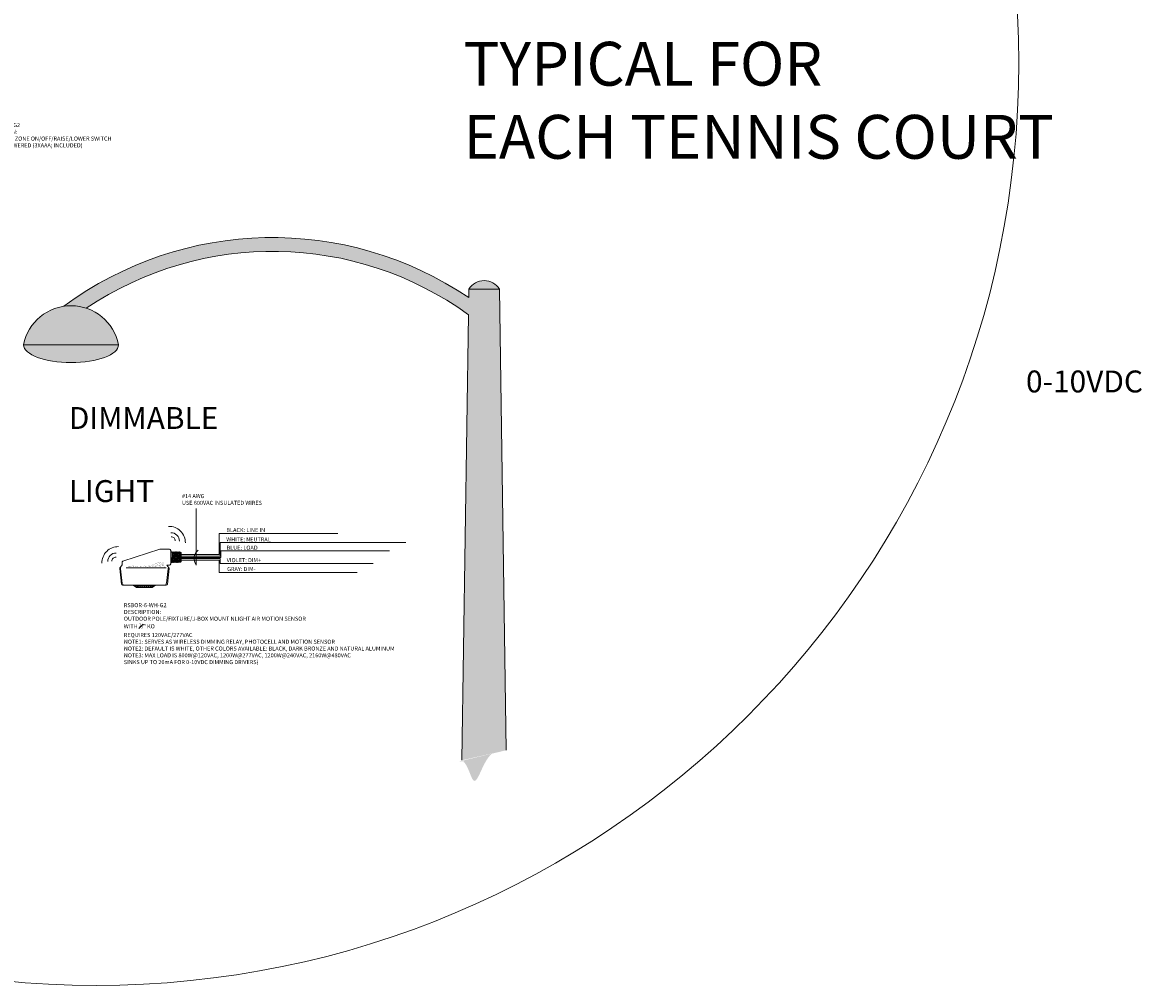
# Model space of a CAD drawing. Units: inches. Extents: x 48470 to 102115, y 35644 to 42761.
# Drawn here: x 59959 to 60888, y 39489 to 40280 of the extents above; entities that cross this region are included whole.
import ezdxf

# ---------------------------------------------------------------- set-up
doc = ezdxf.new("R2010")
doc.units = ezdxf.units.IN
doc.header["$MEASUREMENT"] = 0
doc.layers.add('NLIGHT RISER', color=7, linetype='Continuous', lineweight=0)
doc.styles.add('SSI', font='romans.shx', dxfattribs={"width": 0.8})

msp = doc.modelspace()

# ---------------------------------------------------------------- hatches: boundary and pattern name
at = {"lineweight": 9}
h = msp.add_hatch(dxfattribs=at)
h.set_pattern_fill('AR-CONC', color=256, scale=1.5)
h.set_pattern_definition([(49.99999999999999, (39204.1547446761, 35641.61485851996), (10.7589027390113, -0.9412820247389266), [1.125, -12.375]), (355, (39204.1547446761, 35641.61485851996), (-2.081270004195, 11.28288200550018), [0.9000000000000001, -9.9]), (100.45144446, (39205.05131989111, 35641.53641835996), (8.67763270090668, 10.34159986452944), [0.9561028799999982, -10.51713167999998]), (46.18420000000002, (39204.1547446761, 35644.61485851996), (16.00861996007358, -2.482789211896148), [1.687499999999997, -18.56249999999997]), (96.63563549, (39205.48879585108, 35644.40795891495), (14.01992918511343, 14.61177901161826), [1.43415513, -15.7757064]), (351.1841639899999, (39204.1547446761, 35644.61485851996), (14.0199291758216, 14.61177900404985), [1.35, -14.850000015]), (21, (39205.6547446761, 35643.86485851996), (8.953605781776925, -6.039283359980082), [1.125, -12.375]), (326.0000000000001, (39205.6547446761, 35643.86485851996), (3.649729978823726, 10.8772506757028), [0.8999999999999998, -9.899999999999999]), (71.45144474, (39206.40087848612, 35643.36158490996), (12.60333565094957, 4.837967292095307), [0.95610285, -10.51713168]), (37.49999999999999, (39204.1547446761, 35641.61485851996), (0.18239782975936, 4.993407807469673), [0, -9.780000000000001, 0, -10.05, 0, -9.937500000000002]), (7.499999999999999, (39204.1547446761, 35641.61485851996), (3.946043061632229, 5.916175678235404), [0, -5.729999999999999, 0, -9.554999999999998, 0, -3.787499999999999]), (327.5, (39200.80974467609, 35641.61485851996), (8.007336542586135, -0.3383230760156963), [0, -3.75, 0, -11.7, 0, -15.525]), (317.5, (39199.30974467609, 35641.61485851996), (8.747792540135794, 1.501574734984766), [0, -4.875, 0, -7.77, 0, -11.025])])
edge = h.paths.add_edge_path()
edge.add_line((60350.88724335977, 40060.8062071437), (60325.70228901686, 40060.8062071437))
edge.add_line((60325.7022890169, 40060.8062071437), (60325.59923214746, 40053.83685008148))
edge.add_arc((60164.38283372078, 39815.22555198061), 287.9688849564051, 55.9552911236168, 126.4724690258903)
edge.add_arc((59999.03903634312, 40007.53056474746), 39.69430105279007, 71.59301410922251, 98.45361528913702, ccw=False)
edge.add_arc((60164.63920882017, 39817.48883938692), 274.3699656083653, 54.13350719926882, 123.90946197953721, ccw=False)
edge.add_line((60325.39216979228, 40039.83398452535), (60319.98107641726, 39673.90164022891))
edge.add_spline(control_points=[(60319.98107641724, 39673.90164022891), (60325.70333758615, 39670.31347643578), (60328.67805102385, 39648.12855243507), (60338.19487577332, 39671.72719924405), (60345.28036107759, 39682.57052207853), (60354.37512273349, 39682.38793638433), (60356.48677907059, 39682.13020072291)], knot_values=[22.10711104798756, 22.10711104798756, 22.10711104798756, 22.10711104798883, 35.38812671229713, 43.68205339170683, 56.76905099700556, 60.94039512333816, 60.94039512333982, 60.94039512333982, 60.94039512333982], degree=3, periodic=0)
edge.add_line((60356.48677907059, 39682.13020072291), (60350.8872433598, 40060.80620714369))
h = msp.add_hatch(color=256, dxfattribs=at)
h.dxf.hatch_style = 1
h.paths.add_polyline_path([(60325.7022890169, 40060.8062071437), (60350.88724335983, 40060.8062071437, 0.5585158869418767)])
msp.add_hatch(color=256, dxfattribs=at).paths.add_polyline_path([(59960.07734239085, 40015.12160818286), (60038.00073029542, 40015.12160818286, 0.8239697600596952)])
h = msp.add_hatch(color=256, dxfattribs=at)
h.set_gradient(color1=(0, 0, 255), color2=(255, 255, 0), name='HEMISPHERICAL')
edge = h.paths.add_edge_path()
edge.add_ellipse((59999.03903634318, 40015.12160818286), major_axis=(38.96169395228208, 0), ratio=0.3749964626717768, start_angle=275.8129451135701, end_angle=360)
edge.add_line((60038.00073029542, 40015.12160818286), (59960.07734239085, 40015.12160818286))
edge.add_ellipse((59999.03903634318, 40015.12160818286), major_axis=(38.96169395228208, 0), ratio=0.3749964626717768, start_angle=180, end_angle=264.1870548808762)
edge.add_ellipse((59999.03903634318, 40015.12160818286), major_axis=(38.96169395228208, 0), ratio=0.3749964626717768, start_angle=264.1870548808762, end_angle=275.8129451135701)
h = msp.add_hatch(dxfattribs=at)
h.set_pattern_fill('AR-SAND', color=256)
h.set_pattern_definition([(37.50000000000001, (16302.76346761202, 32743.3447535235), (-0.06299335810960816, 1.926823769013159), [0, -1.52, 0, -1.7, 0, -1.625]), (7.499999999999999, (16302.76346761202, 32743.3447535235), (1.769776705267727, 2.82214606522974), [0, -0.82, 0, -1.37, 0, -0.525]), (327.5, (16301.53346761201, 32743.3447535235), (3.114141861751495, 0.005659053536964942), [0, -0.5, 0, -1.8, 0, -2.35]), (317.5, (16301.53346761201, 32743.3447535235), (3.006126604572294, 0.8776755649342494), [0, -0.25, 0, -1.18, 0, -1.35])])
edge = h.paths.add_edge_path()
edge.add_spline(control_points=[(60075.99201466623, 39836.65914383717), (60072.96475947187, 39836.61173225226), (60069.06010815808, 39836.55057926205), (60064.24119935156, 39834.19128592977), (60061.89087827964, 39833.94303432024), (60060.40361805289, 39833.78594312556)], knot_values=[0, 0, 0, 0, 8.894564878566323, 11.47249643943967, 15.91488899973684, 15.91488899973684, 15.91488899973684, 15.91488899973684], degree=3, periodic=0)
edge.add_line((60060.40361805289, 39833.78594312556), (60044.61685965753, 39833.78594312556))
edge.add_spline(control_points=[(60044.61685965754, 39833.78594312556), (60045.0528152302, 39833.42476125972), (60045.71272492681, 39832.87803716567), (60046.80329933199, 39832.8647875973), (60047.25528742872, 39832.62644252247), (60047.45759233899, 39832.51976188348)], knot_values=[0, 0, 0, 0, 1.631726901313377, 2.469959032394335, 3.149133623493224, 3.149133623493224, 3.149133623493224, 3.149133623493224], degree=3, periodic=0)
edge.add_line((60047.45759233899, 39832.51976188348), (60076.19037644826, 39832.51976188348))
edge.add_line((60076.19037644826, 39832.51976188348), (60075.99201466623, 39836.65914383717))

# ---------------------------------------------------------------- linework, layer by layer
for p, q in [((60325.59923214746, 40053.83685008145), (60325.7022890169, 40060.8062071437)), ((60325.7022890169, 40060.8062071437), (60350.88724335977, 40060.8062071437)), ((60356.48677907059, 39682.13020072291), (60350.88724335977, 40060.8062071437)), ((60319.98107641724, 39673.90164022891), (60325.39216979228, 40039.83398452535)), ((59999.03903634318, 40015.12160818286), (59960.07734239085, 40015.12160818286)), ((59960.07734239085, 40015.12160818286), (60038.00073029542, 40015.12160818286)), ((60101.85943529625, 39834.15045614916), (60101.85943529625, 39880.59970875206)), ((60041.58528817786, 39837.33475853296), (60071.99113671113, 39847.18566498603)), ((60072.29934556401, 39847.23434626815), (60079.84987871084, 39847.23434626815)), ((60080.84987871084, 39846.23434626815), (60080.84987871084, 39835.16553531493)), ((60080.84987871084, 39845.39458724397), (60081.25850483219, 39845.39458724399)), ((60080.84987871084, 39845.39458724397), (60080.84987871084, 39836.0052943391)), ((60081.36581103681, 39845.08161081382), (60081.36581103681, 39845.28728103935)), ((60081.36581103681, 39845.09949518125), (60081.97743673468, 39845.09949518125)), ((60081.36581103681, 39836.31827076927), (60081.36581103681, 39845.08161081382)), ((60081.36581103681, 39836.31827076927), (60081.36581103681, 39845.08161081382)), ((60081.36632189831, 39838.43331368289), (60081.36632189831, 39842.9665679002)), ((60082.34048282594, 39844.47068082215), (60081.98496898862, 39836.92920076095)), ((60082.34048282594, 39844.47068082215), (60082.36479962032, 39844.47068082215)), ((60083.12787272615, 39844.464774806), (60082.727140485, 39836.92920076095)), ((60082.73125924091, 39845.09949518125), (60082.74392494746, 39845.09949518125)), ((60083.10697104389, 39844.47068082215), (60083.13128770137, 39844.47068082215)), ((60083.49704374839, 39836.93510677708), (60083.89436094581, 39844.464774806)), ((60083.49774746054, 39845.09949518125), (60083.51041316021, 39845.09949518125)), ((60083.87345926353, 39844.47068082215), (60083.89777605963, 39844.47068082215)), ((60084.63994748087, 39844.47068082215), (60084.2601169243, 39836.92920076095)), ((60084.26423568017, 39845.09949518125), (60084.27690137297, 39845.09949518125)), ((60084.63994748087, 39844.47068082215), (60084.66426414067, 39844.47068082215)), ((60085.02660521248, 39836.92920076095), (60085.42733738512, 39844.464774806)), ((60085.03072389978, 39845.09949518125), (60085.04338958573, 39845.09949518125)), ((60085.40643570363, 39844.47068082215), (60085.43075249893, 39844.47068082215)), ((60085.79721210568, 39845.09949518127), (60085.80987779849, 39845.09949518127)), ((60086.17292390639, 39844.47068082215), (60085.81741007582, 39836.92920076095)), ((60086.17292390639, 39844.47068082215), (60086.19724056618, 39844.47068082215)), ((60086.56370032529, 39845.09949518127), (60086.57636601124, 39845.09949518127)), ((60086.5838982977, 39836.92920076095), (60086.96031381063, 39844.46477480601)), ((60086.93941212916, 39844.47068082215), (60086.96372892444, 39844.47068082215)), ((60087.33018854492, 39845.09949518127), (60087.34285422401, 39845.09949518127)), ((60087.72680203029, 39844.46477480601), (60087.35038651295, 39836.92920076095)), ((60087.70590034801, 39844.47068082215), (60087.73021700549, 39844.47068082215)), ((60088.09667676453, 39845.09949518127), (60088.10934243676, 39845.09949518127)), ((60088.11345713295, 39836.92920800337), (60088.49670535087, 39844.47068082215)), ((60088.47238856689, 39844.47068082215), (60088.49670535087, 39844.47068082215)), ((60088.64389113683, 39844.71970173812), (60088.80062871682, 39844.56296415813)), ((60088.80062871682, 39841.53926739805), (60088.80062871682, 39844.56296415813)), ((60088.80062871682, 39844.4556579535), (60089.52762825317, 39844.4556579535)), ((60088.80062871682, 39839.86061418505), (60088.80062871682, 39841.53926739805)), ((60088.80062871682, 39836.83691742497), (60088.80062871682, 39839.86061418505)), ((60089.52762825317, 39836.9442236296), (60089.52762825317, 39844.4556579535)), ((60120.61703022709, 39842.83640463207), (60089.52762825317, 39842.83640463207)), ((60121.4357193785, 39841.41240164508), (60089.52762825317, 39841.41240164508)), ((60121.42170022232, 39839.54219659072), (60089.52762825317, 39839.54219659072)), ((60040.41308332104, 39818.52009959694), (60039.01056978336, 39831.32449194711)), ((60039.22082211552, 39832.05438495621), (60040.6772993185, 39833.89266347739)), ((60039.51503258948, 39831.21117962294), (60040.9377822283, 39819.04602281377)), ((60040.89349703073, 39834.5136739231), (60040.89349703073, 39836.38343981507)), ((60044.29148234738, 39831.85176811704), (60077.0794051608, 39831.85176811704)), ((60077.45655876542, 39819.37747979676), (60078.8843474334, 39831.05862174325)), ((60079.31429175577, 39832.05438495621), (60077.64161684056, 39834.16553531493)), ((60077.64161684056, 39834.16553531493), (60079.84987871084, 39834.16553531493)), ((60078.12203055024, 39818.52009959694), (60079.52454408792, 39831.32449194711)), ((60081.25850483219, 39836.0052943391), (60080.84987871084, 39836.0052943391)), ((60081.36581103681, 39836.11260054373), (60081.36581103681, 39836.31827076927)), ((60081.59419262831, 39836.30038640183), (60081.36581103681, 39836.30038640183)), ((60081.98496898862, 39836.92920076095), (60081.96065233387, 39836.92920076095)), ((60082.36068084107, 39836.30038640183), (60082.34801513111, 39836.30038640183)), ((60082.75145721347, 39836.92920076095), (60082.727140485, 39836.92920076095)), ((60083.12716905383, 39836.30038640183), (60083.11450335072, 39836.30038640183)), ((60083.51794543042, 39836.92920076095), (60083.49362877318, 39836.92920076095)), ((60083.89365726658, 39836.30038640183), (60083.88099157035, 39836.30038640183)), ((60084.2844336503, 39836.92920076095), (60084.2601169243, 39836.92920076095)), ((60084.66014547934, 39836.30038640183), (60084.64747978997, 39836.30038640183)), ((60085.05092187219, 39836.92920076095), (60085.02660521248, 39836.92920076095)), ((60085.4266336921, 39836.30038640183), (60085.41396800958, 39836.30038640183)), ((60085.81741007582, 39836.92920076095), (60085.79309334981, 39836.92920076095)), ((60086.19312190487, 39836.30038640184), (60086.18045621549, 39836.30038640184)), ((60086.5838982977, 39836.92920076095), (60086.55958163799, 39836.92920076095)), ((60086.95961011763, 39836.30038640184), (60086.9469444351, 39836.30038640184)), ((60087.35038651295, 39836.92920076095), (60087.32606978912, 39836.92920076095)), ((60087.72609833039, 39836.30038640184), (60087.71343265472, 39836.30038640184)), ((60088.11687473641, 39836.92920076095), (60088.09255807729, 39836.92920076095)), ((60088.80062871682, 39836.83691742497), (60088.40092410723, 39836.43721281538)), ((60089.52762825317, 39836.9442236296), (60088.80062871682, 39836.9442236296)), ((60120.77762391779, 39838.25878534368), (60089.52762825317, 39838.25878534368)), ((60041.40713794096, 39817.62898216033), (60077.12797593031, 39817.62898216033)), ((60052.81504012975, 39815.87276403402), (60050.04114373156, 39817.62898216033)), ((60051.33957571248, 39816.80691476726), (60067.19553815879, 39816.80691476726)), ((60054.42816933122, 39815.87276403402), (60052.70098018627, 39817.62898216033)), ((60059.26755693564, 39815.87276403402), (60052.81504012975, 39815.87276403402)), ((60052.81504012975, 39815.87276403402), (60056.0412985327, 39815.87276403402)), ((60056.0412985327, 39815.87276403402), (60054.94021167215, 39817.62898216033)), ((60056.0412985327, 39815.87276403402), (60059.26755693564, 39815.87276403402)), ((60057.65442773417, 39815.87276403402), (60057.29166150736, 39817.62898216033)), ((60059.26755693564, 39817.62898216033), (60059.26755693564, 39815.87276403402)), ((60065.72007374154, 39815.87276403402), (60059.26755693564, 39815.87276403402)), ((60059.26755693564, 39815.87276403402), (60062.49381533859, 39815.87276403402)), ((60060.88068613711, 39815.87276403402), (60061.24345236391, 39817.62898216033)), ((60062.49381533859, 39815.87276403402), (60063.59490219913, 39817.62898216033)), ((60062.49381533859, 39815.87276403402), (60065.72007374154, 39815.87276403402)), ((60064.10694454006, 39815.87276403402), (60065.834133685, 39817.62898216033)), ((60065.72007374154, 39815.87276403402), (60068.49397013972, 39817.62898216033))]:
    msp.add_line(p, q, dxfattribs=at)
msp.add_circle((60019.6232816415, 40246.710098171), 757.6904490811139, dxfattribs=at)
for centre, radius, start, end in [((60164.38283372078, 39815.22555198061), 287.9688849564052, 55.95529112343134, 126.4724690261448), ((60164.63920882017, 39817.48883938692), 274.369965608365, 54.13350719931415, 123.9094619794191), ((60338.29476618832, 40053.04959708483), 14.78970861508466, 31.63189545774185, 148.3681045422582), ((59999.03903634312, 40007.53056474746), 39.69430105278919, 11.02501876483237, 168.9749812351676), ((60079.4314879576, 39852.54570394932), 13.48227442989606, 359.1449879414569, 91.44783944000696), ((60081.26342043164, 39854.0103458421), 6.74113721494803, 359.1449879414569, 91.44783944000696), ((60081.29010837057, 39854.08944147216), 3.334231208310608, 359.1449879414569, 91.44783944000696), ((60037.7810134086, 39835.8714559174), 13.48227442989606, 88.55216055999304, 180.8550120585431), ((60035.94908093456, 39837.33609781018), 6.74113721494803, 88.55216055999304, 180.8550120585431), ((60035.92239299564, 39837.41519344025), 3.334231208310608, 88.55216055999304, 180.8550120585431), ((60072.29934556401, 39846.23434626815), 1, 90, 107.9513207557301), ((60072.29934556401, 39846.23434626815), 1, 90, 107.9513207557301), ((60079.84987871084, 39846.23434626815), 1, 0, 90), ((60081.25850483219, 39845.28728103935), 0.1073062046271578, 0, 90), ((60109.02186269012, 39839.51012916632), 8.9457510038745, 128.0576286604316, 216.8076556061335), ((60040.00462440329, 39831.4333745105), 1, 141.6100398242471, 186.2509042621421), ((60040.5090872094, 39831.32006218632), 1, 141.6100398242471, 186.2509042621421), ((60039.89349703073, 39834.5136739231), 1, 321.6100398242471, 0), ((60041.89349703073, 39836.38343981507), 1, 107.9513207557301, 180), ((60077.89029281348, 39831.16750430663), 1, 353.7490957378579, 38.38996017575285), ((60078.530489468, 39831.4333745105), 1, 353.7490957378579, 38.38996017575285), ((60079.84987871084, 39835.16553531493), 1, 270, 0), ((60081.25850483219, 39836.11260054373, -1.680750931242001e-08), 0.1073062046271578, 270, 0), ((60041.40713794096, 39818.62898216033), 1, 186.2509042621421, 270), ((60041.93183684822, 39819.15490537716), 1, 186.2509042621421, 270), ((60076.4625041455, 39819.48636236013), 1, 270, 353.7490957378579), ((60077.12797593031, 39818.62898216033), 1, 270, 353.7490957378579)]:
    msp.add_arc(centre, radius, start, end, dxfattribs=at)
at = {"lineweight": 9, "extrusion": (0, 0, -1)}
for centre, radius, start, end in [((-60081.25850483216, 39845.28728103934), 0.1073062046271443, 90, 180), ((-60081.25850483235, 39836.11260054385), 0.1073062046271578, 180, 270)]:
    msp.add_arc(centre, radius, start, end, dxfattribs=at)
at = {"lineweight": 9}
msp.add_ellipse((59999.03903634318, 40015.12160818286), major_axis=(38.96169395228208, 0), ratio=0.3749964626717768, start_param=3.141592653589793, end_param=6.283185307179586, dxfattribs=at)
for points in [[(60081.98329096221, 39845.09443013623), (60081.98133955304, 39845.0978061849), (60081.97938814385, 39845.09949518133), (60081.97743673468, 39845.0994951813)], [(60081.98329092476, 39845.09443011458), (60082.10326725144, 39844.88686425944), (60082.223828752, 39844.67831909359), (60082.34390171195, 39844.47067135596)], [(60082.3613845065, 39844.464774806), (60082.40298294742, 39844.53671256809), (60082.4446826147, 39844.60883182025), (60082.48627745065, 39844.6807752032)], [(60082.48627745065, 39844.6807752032), (60082.56606757773, 39844.81878203847), (60082.64582257568, 39844.95674800219), (60082.72540501317, 39845.09443013628)], [(60082.72540501335, 39845.09443013617), (60082.72735642253, 39845.09780618486), (60082.72930783173, 39845.09949518127), (60082.73125924091, 39845.09949518125)], [(60082.74977917496, 39845.09443013623), (60082.74782776579, 39845.09780618489), (60082.74587635662, 39845.09949518133), (60082.74392494746, 39845.0994951813)], [(60082.7497791427, 39845.09443011757), (60082.86975551333, 39844.88686418637), (60082.99031698512, 39844.67831907028), (60083.11038993183, 39844.47067135559)], [(60083.12787272615, 39844.464774806), (60083.24905976845, 39844.67434815601), (60083.37078022542, 39844.88489775893), (60083.49189323283, 39845.09443013626)], [(60083.49189323296, 39845.09443013617), (60083.49384464216, 39845.09780618486), (60083.49579605134, 39845.09949518128), (60083.49774746053, 39845.09949518125)], [(60083.51626738772, 39845.09443013623), (60083.51431597855, 39845.0978061849), (60083.51236456938, 39845.09949518133), (60083.51041316021, 39845.0994951813)], [(60083.51626736061, 39845.09443012055), (60083.63624368841, 39844.88686426346), (60083.75680518994, 39844.67831909592), (60083.87687815126, 39844.47067135596)], [(60083.89436094581, 39844.464774806), (60083.93595938214, 39844.53671256018), (60083.97765904487, 39844.60883180441), (60084.01925387616, 39844.68077517937)], [(60084.01925387616, 39844.68077517937), (60084.0990440079, 39844.81878202264), (60084.17879901007, 39844.95674799372), (60084.25838145247, 39845.09443013625)], [(60084.25838145259, 39845.09443013617), (60084.26033286177, 39845.09780618485), (60084.26228427097, 39845.09949518128), (60084.26423568017, 39845.09949518125)], [(60084.28275560048, 39845.09443013623), (60084.28080419131, 39845.09780618489), (60084.27885278214, 39845.09949518133), (60084.27690137298, 39845.0994951813)], [(60084.28275557855, 39845.09443012354), (60084.40273195039, 39844.88686419023), (60084.52329342341, 39844.67831907202), (60084.64336637114, 39844.47067135559)], [(60084.66084916545, 39844.464774806), (60084.78203620788, 39844.67434815624), (60084.90375666379, 39844.88489775731), (60085.02486967211, 39845.09443013624)], [(60085.02486967221, 39845.09443013617), (60085.02682108141, 39845.09780618486), (60085.02877249059, 39845.09949518127), (60085.03072389978, 39845.09949518125)], [(60085.04924381324, 39845.09443013623), (60085.04729240408, 39845.0978061849), (60085.0453409949, 39845.09949518133), (60085.04338958573, 39845.0994951813)], [(60085.04924379647, 39845.09443012653), (60085.16922012447, 39844.88686426909), (60085.28978162832, 39844.6783190975), (60085.40985459057, 39844.47067135596)], [(60085.42733738512, 39844.464774806), (60085.46893582024, 39844.5367125581), (60085.51063548174, 39844.60883180021), (60085.55223031202, 39844.68077517339)], [(60085.55223030168, 39844.68077517937), (60085.63202043335, 39844.81878202254), (60085.71177543585, 39844.95674799418), (60085.79135787798, 39845.09443013626)], [(60085.7913578781, 39845.09443013618), (60085.7933092873, 39845.09780618486), (60085.7952606965, 39845.09949518128), (60085.79721210568, 39845.09949518127)], [(60085.81573202601, 39845.09443013623), (60085.81378061682, 39845.09780618491), (60085.81182920765, 39845.09949518133), (60085.80987779849, 39845.09949518131)], [(60085.81573200406, 39845.09443012355), (60085.93570837582, 39844.88686419038), (60086.05626984918, 39844.6783190716), (60086.17634279665, 39844.47067135559)], [(60086.19382559098, 39844.46477480601), (60086.31501263316, 39844.67434815584), (60086.43673308937, 39844.88489775745), (60086.55784609762, 39845.09443013624)], [(60086.55784609773, 39845.09443013618), (60086.55979750692, 39845.09780618486), (60086.56174891611, 39845.09949518128), (60086.56370032529, 39845.09949518127)], [(60086.58222023876, 39845.09443013623), (60086.5802688296, 39845.09780618491), (60086.57831742043, 39845.09949518133), (60086.57636601124, 39845.09949518131)], [(60086.582220222, 39845.09443012653), (60086.70219655045, 39844.8868642683), (60086.82275805394, 39844.67831909736), (60086.9428310161, 39844.47067135596)], [(60086.96031381062, 39844.46477480601), (60087.00191224228, 39844.53671255208), (60087.04361190026, 39844.6088317881), (60087.08520672721, 39844.68077515553)], [(60087.08520672721, 39844.68077515553), (60087.16499686328, 39844.81878200635), (60087.24475186964, 39844.95674798465), (60087.32433431727, 39845.09443013623)], [(60087.32433431735, 39845.09443013618), (60087.32628572652, 39845.09780618486), (60087.32823713572, 39845.09949518128), (60087.33018854492, 39845.09949518127)], [(60087.34870845152, 39845.09443013623), (60087.34675704235, 39845.09780618491), (60087.34480563318, 39845.09949518133), (60087.34285422401, 39845.09949518131)], [(60087.34870843992, 39845.09443012953), (60087.46868481234, 39844.88686419522), (60087.58924628682, 39844.67831907446), (60087.70931923595, 39844.47067135559)], [(60087.72680203029, 39844.46477480601), (60087.84798907263, 39844.6743481561), (60087.96970952825, 39844.88489775673), (60088.09082253692, 39845.09443013621)], [(60088.09082253696, 39845.09443013618), (60088.09277394615, 39845.09780618486), (60088.09472535533, 39845.09949518128), (60088.09667676453, 39845.09949518127)], [(60088.11519666428, 39845.09443013623), (60088.1132452551, 39845.09780618491), (60088.11129384594, 39845.09949518133), (60088.10934243676, 39845.09949518131)], [(60088.11519665783, 39845.09443013251), (60088.23517133514, 39844.88686713091), (60088.35573395305, 39844.6783200315), (60088.47580744686, 39844.47067137073)], [(60088.49329024994, 39844.46477480601), (60088.54211835882, 39844.54921510722), (60088.5909802354, 39844.63372263913), (60088.63983374817, 39844.71822298602)], [(60088.63983374817, 39844.71822298602), (60088.64118547569, 39844.72056102557), (60088.6425377842, 39844.72105509077), (60088.64389113724, 39844.71970173771)], [(60081.60004685582, 39836.30545144696), (60081.59809544665, 39836.30207539829), (60081.59614403748, 39836.30038640186), (60081.5941926283, 39836.30038640188)], [(60081.96406730908, 39836.93510677708), (60081.84288001222, 39836.72553298683), (60081.72115904307, 39836.51498249762), (60081.60004681585, 39836.30545147007)], [(60082.34216090335, 39836.3054514468), (60082.22218366391, 39836.51301888109), (60082.10162277098, 39836.72156299553), (60081.98155009891, 39836.92921023527)], [(60082.34216090354, 39836.30545144691), (60082.34411231271, 39836.30207539823), (60082.34606372191, 39836.30038640182), (60082.34801513111, 39836.30038640183)], [(60082.36653506859, 39836.30545144696), (60082.36458365941, 39836.30207539828), (60082.36263225024, 39836.30038640186), (60082.36068084107, 39836.30038640188)], [(60082.48627745065, 39836.51260088322), (60082.44637084528, 39836.44356822312), (60082.40640716934, 39836.3744325248), (60082.36653503377, 39836.30545146708)], [(60082.73055552873, 39836.93510677708), (60082.64923904541, 39836.79448309736), (60082.56771786239, 39836.653481026), (60082.48627745065, 39836.51260088322)], [(60083.10864912299, 39836.30545144682), (60082.98867188299, 39836.51301888207), (60082.86811099056, 39836.72156299566), (60082.74803831856, 39836.92921023527)], [(60083.10864912315, 39836.30545144691), (60083.11060053235, 39836.30207539823), (60083.11255194154, 39836.30038640182), (60083.11450335072, 39836.30038640183)], [(60083.13302328133, 39836.30545144696), (60083.13107187217, 39836.30207539828), (60083.129120463, 39836.30038640186), (60083.12716905383, 39836.30038640188)], [(60083.49704374839, 39836.93510677708), (60083.37585645077, 39836.72553298555), (60083.25413548015, 39836.51498249377), (60083.13302325169, 39836.30545146409)], [(60083.87513734265, 39836.30545144683), (60083.7551601025, 39836.5130188823), (60083.63459921021, 39836.72156299564), (60083.5145265382, 39836.92921023527)], [(60083.87513734277, 39836.30545144691), (60083.87708875196, 39836.30207539823), (60083.87904016115, 39836.30038640182), (60083.88099157035, 39836.30038640183)], [(60083.89951149411, 39836.30545144696), (60083.89756008492, 39836.30207539828), (60083.89560867575, 39836.30038640186), (60083.89365726657, 39836.30038640188)], [(60084.01925387616, 39836.51260085938), (60083.97934727381, 39836.44356820452), (60083.9393836013, 39836.3744325121), (60083.89951146962, 39836.30545146111)], [(60084.26353196803, 39836.93510677708), (60084.18221547971, 39836.79448308874), (60084.10069429217, 39836.65348100954), (60084.01925387616, 39836.51260085938)], [(60084.64162556229, 39836.30545144685), (60084.52164832306, 39836.51301888073), (60084.40108742981, 39836.72156299574), (60084.28101475786, 39836.92921023527)], [(60084.64162556239, 39836.30545144691), (60084.64357697159, 39836.30207539823), (60084.64552838077, 39836.30038640182), (60084.64747978997, 39836.30038640183)], [(60084.66599970686, 39836.30545144696), (60084.66404829768, 39836.30207539828), (60084.66209688853, 39836.30038640186), (60084.66014547934, 39836.30038640188)], [(60085.03002018767, 39836.93510677708), (60084.90883288866, 39836.72553298309), (60084.78711191696, 39836.51498248948), (60084.66599968755, 39836.30545145812)], [(60085.40811378193, 39836.30545144686), (60085.28813654184, 39836.51301888226), (60085.16757564939, 39836.72156299588), (60085.0475029775, 39836.92921023527)], [(60085.40811378202, 39836.30545144691), (60085.4100651912, 39836.30207539823), (60085.4120166004, 39836.3003864018), (60085.41396800957, 39836.30038640183)], [(60085.43248791962, 39836.30545144696), (60085.43053651045, 39836.30207539828), (60085.42858510127, 39836.30038640186), (60085.4266336921, 39836.30038640188)], [(60085.55223031202, 39836.51260085341), (60085.51232370971, 39836.44356819862), (60085.47236003722, 39836.37443250624), (60085.43248790549, 39836.30545145514)], [(60085.79650839356, 39836.9351067771), (60085.71519190523, 39836.79448308875), (60085.6336707177, 39836.65348100953), (60085.55223030168, 39836.51260085939)], [(60086.1746019878, 39836.30545144685), (60086.05462474859, 39836.51301888075), (60085.93406385533, 39836.72156299574), (60085.81399118339, 39836.92921023527)], [(60086.17460198792, 39836.30545144693), (60086.1765533971, 39836.30207539825), (60086.17850480629, 39836.30038640182), (60086.18045621549, 39836.30038640184)], [(60086.19897613236, 39836.30545144697), (60086.19702472321, 39836.30207539829), (60086.19507331404, 39836.30038640188), (60086.19312190487, 39836.30038640189)], [(60086.5629966132, 39836.9351067771), (60086.44180931446, 39836.72553298358), (60086.32008834265, 39836.51498248976), (60086.19897611305, 39836.30545145813)], [(60086.94109020745, 39836.30545144687), (60086.82111296729, 39836.51301888239), (60086.70055207476, 39836.72156299613), (60086.58047940303, 39836.92921023527)], [(60086.94109020753, 39836.30545144693), (60086.94304161673, 39836.30207539825), (60086.9449930259, 39836.30038640182), (60086.9469444351, 39836.30038640184)], [(60086.96546434514, 39836.30545144697), (60086.96351293597, 39836.30207539829), (60086.9615615268, 39836.30038640188), (60086.95961011763, 39836.30038640189)], [(60087.08520672721, 39836.51260083554), (60087.04530012829, 39836.4435681866), (60087.0053364592, 39836.37443250012), (60086.96546433101, 39836.30545145515)], [(60087.32948483285, 39836.9351067771), (60087.2481683401, 39836.79448308106), (60087.166647148, 39836.65348099398), (60087.08520672721, 39836.51260083554)], [(60087.70757842709, 39836.30545144689), (60087.58760118716, 39836.513018882), (60087.4670402945, 39836.72156299596), (60087.3469676227, 39836.92921023527)], [(60087.70757842714, 39836.30545144693), (60087.70952983634, 39836.30207539825), (60087.71148124553, 39836.30038640182), (60087.71343265472, 39836.30038640184)], [(60087.73195255789, 39836.30545144697), (60087.73000114872, 39836.30207539829), (60087.72804973955, 39836.30038640188), (60087.7260983304, 39836.30038640189)], [(60088.09597305251, 39836.9351067771), (60087.97478575241, 39836.72553298124), (60087.85306477983, 39836.51498248611), (60087.73195254893, 39836.30545145216)], [(60088.39709716696, 39836.43860823987), (60088.30256858736, 39836.60213613517), (60088.20790792591, 39836.76586986699), (60088.11345713295, 39836.92920800337)], [(60088.39709716696, 39836.43860823987), (60088.39837238572, 39836.43640219974), (60088.39964790392, 39836.43593661207), (60088.40092410745, 39836.43721281561)]]:
    msp.add_open_spline(points, degree=3, dxfattribs=at)
at = {"layer": 'NLIGHT RISER', "lineweight": 9}
for p, q in [((60218.12416076554, 39860.24829926718), (60120.61668333455, 39860.24762613924)), ((60120.61668333455, 39860.24762613924), (60120.61703022709, 39842.83640463207)), ((60121.4357193785, 39852.66965094366), (60121.4357193785, 39841.41240164508)), ((60121.4357193785, 39852.66965094366), (60273.92189032334, 39852.66965094366)), ((60122.13416117082, 39840.32977649278), (60089.52762825317, 39840.32929915243)), ((60121.42170022232, 39839.54219659072), (60121.42170022232, 39835.48361085603)), ((60122.13517858031, 39845.81405970542), (60122.13416117082, 39840.32977649278)), ((60122.13517858031, 39845.81405970542), (60260.53766903575, 39845.81405970542)), ((60120.77762391779, 39828.1923720234), (60120.77762391779, 39838.25878534368)), ((60247.22215451054, 39835.48361085603), (60121.4217002089, 39835.48361085603)), ((60120.80532616607, 39828.1923720234), (60124.36604316211, 39828.1923720234)), ((60124.36604314869, 39828.19304515134), (60234.12195850034, 39828.19304515134))]:
    msp.add_line(p, q, dxfattribs=at)

# ---------------------------------------------------------------- texts
at = {"layer": 'NLIGHT RISER', "lineweight": 9, "attachment_point": 1, "style": 'SSI'}
for s, width, insert, char_height in [('{\\fArial|b0|i0|c0|p34;TYPICAL FOR \\PEACH TENNIS COURT}', 3624.696446170979, (60321.43067584823, 40263.92108337211), 36), ('\\pi129.58;{\\f@Arial Unicode MS|b0|i0|c0|p34;TYPICAL \\P\\pi75.237;0-10VDC DIMMABLE\\P\\pi112.7;POLE LIGHT}', 341.8985312877194, (59429.01178082528, 40023.9986006534), 18), ('\\pi129.58;{\\f@Arial Unicode MS|b0|i0|c0|p34;TYPICAL \\P\\pi75.237;0-10VDC DIMMABLE\\P\\pi112.7;POLE LIGHT}', 341.8985312877194, (59997.19950917883, 40023.9986006534), 18)]:
    msp.add_mtext_dynamic_manual_height_columns(s, width=width, gutter_width=60, heights=[0], dxfattribs=dict(at, insert=insert, char_height=char_height))
at = {"layer": 'NLIGHT RISER', "lineweight": 5, "insert": (59924.50355613176, 40187.26015686417), "char_height": 3.339660250924567, "width": 126.9556892774611, "attachment_point": 4, "style": 'SSI'}
msp.add_mtext('{\\C5;RPODBA-DX-G2\\P}DESCRIPTION:\\PnLIGHT AIR 1 ZONE ON/OFF/RAISE/LOWER SWITCH\\PBATTERY POWERED (3XAAA; INCLUDED)', dxfattribs=at)
at = {"layer": 'NLIGHT RISER', "lineweight": 9, "char_height": 3.339660250924567, "attachment_point": 4, "style": 'SSI'}
for s, insert, width in [('#14 AWG\\PUSE 600VAC INSULATED WIRES', (60090.11351641928, 39887.66695529738), 108.7687459751736), ('BLACK: LINE IN', (60126.61080104494, 39862.54546188042), 99.52568981835846), ('WHITE: NEUTRAL', (60126.50474147924, 39854.85611869619), 99.52568981835846), ('BLUE: LOAD', (60126.77356968462, 39848.04762930603), 99.52568981835846), ('VIOLET: DIM+', (60126.86315242488, 39837.83489522079), 99.52568981835846), ('GRAY: DIM-', (60127.22900193735, 39830.57971111523), 99.52568981835846), ('\\A1;{\\C5;RSBOR-6-WH-G2}\\PDESCRIPTION:\\POUTDOOR POLE/FIXTURE/J-BOX MOUNT NLIGHT AIR MOTION SENSOR\\PWITH {\\H0.7x;\\S1#2;}" KO\\PREQUIRES 120VAC/277VAC\\PNOTE1: SERVES AS WIRELESS DIMMING RELAY, PHOTOCELL AND MOTION SENSOR\\PNOTE2: DEFAULT IS WHITE, OTHER COLORS AVAILABLE: BLACK, DARK BRONZE AND NATURAL ALUMINUM\\PNOTE3: MAX LOAD IS 800W@120VAC, 1200W@277VAC, 1200W@240VAC, 2160W@480VAC\\PSINKS UP TO 20mA FOR 0-10VDC DIMMING DRIVERS)', (60042.35816365374, 39777.90878677894), 230.4266234425338)]:
    msp.add_mtext(s, dxfattribs=dict(at, insert=insert, width=width))

doc.saveas('drawing.dxf')
